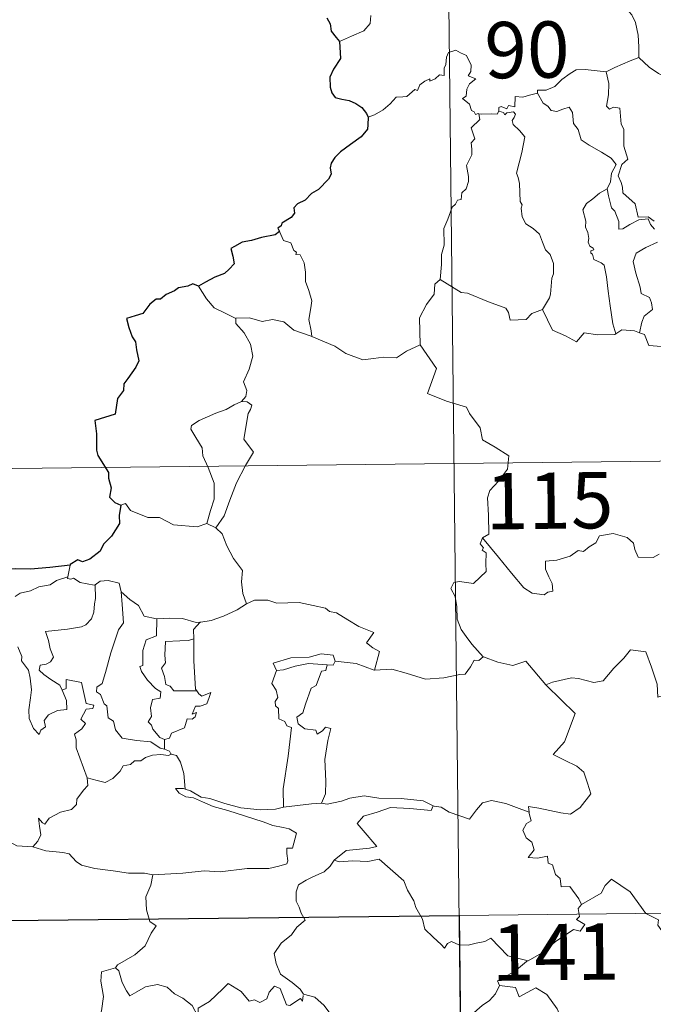
# Model space of a CAD drawing. Units: metres. Extents: x 575866 to 580354, y 4728454 to 4731474.
# Drawn here: x 576258 to 576342, y 4730561 to 4730692 of the extents above; entities that cross this region are included whole.
import ezdxf
from ezdxf.enums import TextEntityAlignment as Align

# ---------------------------------------------------------------- set-up
doc = ezdxf.new("R2010")
doc.units = ezdxf.units.M
doc.header["$MEASUREMENT"] = 0
doc.layers.add('Level 63', color=7, linetype='Continuous', lineweight=0)
doc.styles.add('Arial', font='ARIAL.TTF', dxfattribs={"height": 0.2})

msp = doc.modelspace()

# ---------------------------------------------------------------- linework, layer by layer
at = {"layer": 'Level 63', "linetype": 'Continuous', "lineweight": 0}
for points in [[(576314.29, 4730753.1, -0.74), (576317.02, 4730512.19, -0.74)], [(576340.93, 4730707.52, -0.74), (576340.78, 4730705.97, -0.74), (576340.41, 4730704.78, -0.74), (576340.52, 4730703.13, -0.74), (576339.94, 4730702.27, -0.74), (576339.87, 4730700.42, -0.74), (576339.28, 4730699.05, -0.74), (576338.13, 4730697.79, -0.74), (576337.07, 4730696.85, -0.74), (576336.79, 4730695.56, -0.74), (576336.84, 4730694.62, -0.74), (576337.34, 4730693.91, -0.74), (576338.56, 4730693.32, -0.74), (576339.36, 4730692.45, -0.74), (576339.85, 4730691.4, -0.74), (576340.21, 4730689.71, -0.74), (576340.33, 4730688.18, -0.74), (576340.31, 4730686.77, -0.74)], [(576300.4, 4730688.9, -0.74), (576302, 4730689.6, -0.74), (576303.63, 4730690.32, -0.74), (576304.5, 4730691.3, -0.74), (576304.59, 4730692.33, -0.74)], [(576318.98, 4730679.26, -0.74), (576318.9, 4730679.27, -0.74), (576318.52, 4730679.17, -0.74), (576318.36, 4730679.52, -0.74), (576317.98, 4730679.67, -0.74), (576317.71, 4730680.55, -0.74), (576316.8, 4730681.31, -0.74), (576317.3, 4730681.61, -0.74), (576317.38, 4730682.55, -0.74), (576317.72, 4730683.26, -0.74), (576318.59, 4730683.91, -0.74), (576317.54, 4730684.31, -0.74), (576317.89, 4730684.91, -0.74), (576317.97, 4730685.75, -0.74), (576317.31, 4730687.02, -0.74), (576316.55, 4730687.36, -0.74), (576315.92, 4730687.75, -0.74), (576314.94, 4730687.41, -0.74), (576314.67, 4730686.78, -0.74), (576314.58, 4730685.82, -0.74), (576314.35, 4730685.32, -0.74), (576314.33, 4730684.35, -0.74), (576313.73, 4730684.43, -0.74), (576313.16, 4730683.93, -0.74), (576312.46, 4730683.61, -0.74), (576312.45, 4730683.93, -0.74), (576311.76, 4730683.6, -0.74), (576311.11, 4730683.1, -0.74), (576310.78, 4730682.37, -0.74), (576310.42, 4730682.48, -0.74), (576309.35, 4730681.56, -0.74), (576308.83, 4730681.52, -0.74), (576307.94, 4730681.46, -0.74), (576307.17, 4730680.57, -0.74), (576306.21, 4730679.79, -0.74), (576305.06, 4730679.13, -0.74), (576304.23, 4730678.79, -0.74)], [(576335.97, 4730684.83, -0.74), (576335.96, 4730684.85, -0.74), (576337.09, 4730685.41, -0.74), (576339.15, 4730686.33, -0.74), (576340.31, 4730686.77, -0.74)], [(576340.31, 4730686.77, -0.74), (576341.68, 4730685.47, -0.74), (576342.91, 4730684.61, -0.74), (576344.23, 4730684.02, -0.74)], [(576326.78, 4730681.98, -0.74), (576326.8, 4730682.38, -0.74), (576327.95, 4730682.4, -0.74), (576329.11, 4730682.91, -0.74), (576330.06, 4730683.84, -0.74), (576331.14, 4730684.6, -0.74), (576331.93, 4730685.13, -0.74), (576333.17, 4730685.14, -0.74), (576335.97, 4730684.83, -0.74), (576335.96, 4730684.85, -0.74)], [(576342.37, 4730664.92, -0.74), (576341.56, 4730665.51, -0.74), (576340.22, 4730665.49, -0.74), (576339.83, 4730667.26, -0.74), (576338.16, 4730668.71, -0.74), (576338.13, 4730669.46, -0.74), (576337.97, 4730670.09, -0.74), (576337.57, 4730670.97, -0.74), (576338.05, 4730672.5, -0.74), (576338.84, 4730673.2, -0.74), (576338.3, 4730674.95, -0.74), (576338.32, 4730677.21, -0.74), (576337.95, 4730677.85, -0.74), (576337.76, 4730680.01, -0.74), (576336.93, 4730680.14, -0.74), (576336.41, 4730679.86, -0.74), (576336.01, 4730680.29, -0.74), (576336.28, 4730681.77, -0.74), (576336.31, 4730683.29, -0.74), (576335.96, 4730684.85, -0.74)], [(576326.78, 4730681.98, -0.74), (576325.73, 4730681.74, -0.74), (576324.85, 4730681.47, -0.74), (576323.8, 4730681.57, -0.74), (576323.76, 4730680.18, -0.74), (576322.94, 4730680.36, -0.74), (576322.71, 4730679.92, -0.74), (576321.95, 4730680.23, -0.74), (576321.64, 4730680.1, -0.74), (576321.66, 4730679.62, -0.74), (576321.66, 4730679.61, -0.74)], [(576336.09, 4730669.25, -0.74), (576336.51, 4730670.19, -0.74), (576336.65, 4730671.35, -0.74), (576337.29, 4730672.48, -0.74), (576336.62, 4730673.34, -0.74), (576335.35, 4730674.14, -0.74), (576333.67, 4730675.05, -0.74), (576332.6, 4730675.8, -0.74), (576332.2, 4730677.15, -0.74), (576331.6, 4730677.95, -0.74), (576331.45, 4730679.42, -0.74), (576331.01, 4730680.12, -0.74), (576330.18, 4730679.89, -0.74), (576329.36, 4730679.55, -0.74), (576328.62, 4730679.67, -0.74), (576328.17, 4730680.28, -0.74), (576327.57, 4730680.68, -0.74), (576326.78, 4730681.98, -0.74)], [(576313.83, 4730657.17, -0.74), (576314.01, 4730659.16, -0.74), (576314, 4730660.49, -0.74), (576314.36, 4730661.76, -0.74), (576314.3, 4730663.95, -0.74), (576314.85, 4730665.2, -0.74), (576315.41, 4730666.81, -0.74), (576315.87, 4730667.22, -0.74), (576316.13, 4730667.75, -0.74), (576316.62, 4730667.81, -0.74), (576316.72, 4730668.7, -0.74), (576317.27, 4730669.23, -0.74), (576317.59, 4730670.23, -0.74), (576317.61, 4730670.88, -0.74), (576317.34, 4730672.34, -0.74), (576317.64, 4730673, -0.74), (576318.05, 4730673.8, -0.74), (576318.03, 4730674.54, -0.74), (576317.93, 4730675.4, -0.74), (576318.42, 4730675.91, -0.74), (576317.95, 4730677.36, -0.74), (576319.1, 4730678.47, -0.74), (576318.98, 4730679.26, -0.74)], [(576321.66, 4730679.61, -0.74), (576321.41, 4730679.18, -0.74), (576320.7, 4730679.24, -0.74), (576319.34, 4730679.22, -0.74), (576318.98, 4730679.26, -0.74)], [(576321.66, 4730679.61, -0.74), (576322.25, 4730679.44, -0.74), (576322.46, 4730679.11, -0.74), (576322.71, 4730679.36, -0.74), (576323.61, 4730679.53, -0.74), (576323.87, 4730679.19, -0.74), (576323.7, 4730678.75, -0.74), (576323.43, 4730678.34, -0.74), (576323.57, 4730677.82, -0.74), (576324.41, 4730677.03, -0.74), (576325.09, 4730676.19, -0.74), (576324.71, 4730674.11, -0.74), (576324.01, 4730671.35, -0.74), (576324.23, 4730670.75, -0.74), (576324.4, 4730669.95, -0.74), (576324.5, 4730667.55, -0.74), (576324.77, 4730667.13, -0.74), (576324.63, 4730666.69, -0.74), (576324.77, 4730665.53, -0.74), (576325.25, 4730664.57, -0.74), (576326.2, 4730663.96, -0.74), (576327.06, 4730663.2, -0.74), (576327.48, 4730662.16, -0.74), (576327.88, 4730661.12, -0.74), (576328.47, 4730660.5, -0.74), (576328.94, 4730659.28, -0.74), (576328.93, 4730657.92, -0.74), (576328.7, 4730657.33, -0.74), (576328.51, 4730655.22, -0.74), (576328.4, 4730654.73, -0.74), (576327.47, 4730653.18, -0.74)], [(576336.09, 4730669.25, -0.74), (576335.06, 4730668.66, -0.74), (576334.17, 4730667.9, -0.74), (576333.34, 4730667.3, -0.74), (576332.86, 4730666.45, -0.74), (576333.22, 4730664.95, -0.74), (576333.21, 4730664.13, -0.74), (576333.5, 4730663.45, -0.74), (576333.65, 4730662.65, -0.74), (576333.53, 4730662.15, -0.74), (576333.78, 4730661.61, -0.74), (576334.24, 4730661.35, -0.74), (576334.29, 4730661.12, -0.74), (576333.92, 4730660.97, -0.74), (576333.92, 4730660.67, -0.74), (576334.14, 4730660.53, -0.74), (576334.3, 4730659.85, -0.74), (576335.3, 4730659.38, -0.74), (576335.7, 4730659.06, -0.74), (576336, 4730657.51, -0.74), (576336.2, 4730655.63, -0.74), (576336.47, 4730653.67, -0.74), (576336.86, 4730651.25, -0.74), (576337.22, 4730649.92, -0.74)], [(576342.41, 4730663.86, -0.74), (576341.87, 4730664.49, -0.74), (576341.56, 4730665.27, -0.74), (576340.31, 4730665.11, -0.74), (576339.11, 4730664.49, -0.74), (576338.18, 4730663.94, -0.74), (576337.64, 4730663.89, -0.74), (576337.65, 4730664.88, -0.74), (576337.13, 4730666.29, -0.74), (576336.65, 4730666.7, -0.74), (576336.27, 4730668.32, -0.74), (576336.08, 4730669.25, -0.74), (576336.09, 4730669.25, -0.74)], [(576292.39, 4730663.58, -0.74), (576292.93, 4730662.38, -0.74), (576293.9, 4730662.07, -0.74), (576294.29, 4730661.02, -0.74), (576294.65, 4730660.82, -0.74), (576294.57, 4730660.51, -0.74), (576295.15, 4730660.47, -0.74), (576295.7, 4730659.41, -0.74), (576295.85, 4730658.13, -0.74), (576295.85, 4730656.89, -0.74), (576296.3, 4730655.71, -0.74), (576296.71, 4730654.31, -0.74), (576296.56, 4730653.41, -0.74), (576296.32, 4730651.85, -0.74), (576296.6, 4730650.32, -0.74), (576296.71, 4730649.58, -0.74)], [(576340.4, 4730650.08, -0.74), (576340.69, 4730651.48, -0.74), (576341.03, 4730652.3, -0.74), (576342.12, 4730653.15, -0.74), (576341.98, 4730654.04, -0.74), (576341.71, 4730654.79, -0.74), (576340.63, 4730655.32, -0.74), (576340.47, 4730656.13, -0.74), (576339.91, 4730658, -0.74), (576339.55, 4730659.57, -0.74), (576339.97, 4730660.69, -0.74), (576341.23, 4730661.43, -0.74), (576342.78, 4730662.13, -0.74)], [(576313.83, 4730657.17, -0.74), (576313.12, 4730656.54, -0.74), (576313.03, 4730655.21, -0.74), (576311.98, 4730653.85, -0.74), (576311.07, 4730652.08, -0.74), (576311.15, 4730648.44, -0.74)], [(576327.47, 4730653.18, -0.74), (576326.03, 4730652.65, -0.74), (576325.29, 4730651.85, -0.74), (576323.13, 4730651.75, -0.74), (576322.93, 4730652.79, -0.74), (576322.58, 4730653.34, -0.74), (576320.27, 4730654.21, -0.74), (576317.44, 4730655.33, -0.74), (576316.6, 4730655.44, -0.74), (576313.83, 4730657.17, -0.74)], [(576286.55, 4730651.95, -0.74), (576285.24, 4730652.62, -0.74), (576283.67, 4730653.37, -0.74), (576282.64, 4730654.59, -0.74), (576281.57, 4730656.3, -0.74)], [(576337.22, 4730649.92, -0.74), (576337.13, 4730649.85, -0.74), (576334.84, 4730649.78, -0.74), (576333.04, 4730650.04, -0.74), (576331.98, 4730648.88, -0.74), (576330.51, 4730649.64, -0.74), (576328.8, 4730650.41, -0.74), (576327.47, 4730653.18, -0.74)], [(576296.71, 4730649.58, -0.74), (576296.49, 4730649.68, -0.74), (576294.29, 4730650.43, -0.74), (576292.97, 4730651.51, -0.74), (576291.47, 4730651.82, -0.74), (576290.06, 4730651.58, -0.74), (576288.38, 4730652.08, -0.74), (576286.55, 4730652, -0.74), (576286.55, 4730651.95, -0.74)], [(576286.55, 4730651.95, -0.74), (576286.58, 4730651.32, -0.74), (576287.68, 4730650.06, -0.74), (576288.52, 4730648.53, -0.74), (576288.82, 4730646.96, -0.74), (576288.35, 4730645.2, -0.74), (576287.59, 4730643.51, -0.74), (576288.04, 4730642.39, -0.74), (576287.9, 4730641.59, -0.74), (576287.33, 4730640.91, -0.74)], [(576340.4, 4730650.08, -0.74), (576339.75, 4730650.33, -0.74), (576338.03, 4730650.45, -0.74), (576337.22, 4730649.92, -0.74)], [(576350.19, 4730647.64, -0.74), (576349.33, 4730648.77, -0.74), (576348.35, 4730649.42, -0.74), (576346.29, 4730649.53, -0.74), (576344.64, 4730648.99, -0.74), (576343.31, 4730648.22, -0.74), (576341.65, 4730648.37, -0.74), (576341.05, 4730649.83, -0.74), (576340.4, 4730650.08, -0.74)], [(576311.15, 4730648.44, -0.74), (576309.31, 4730647.6, -0.74), (576308, 4730646.71, -0.74), (576306.28, 4730646.81, -0.74), (576304.91, 4730646.62, -0.74), (576303.5, 4730646.44, -0.74), (576301.24, 4730647.3, -0.74), (576299.76, 4730648.29, -0.74), (576296.71, 4730649.58, -0.74)], [(576311.15, 4730648.44, -0.74), (576313.32, 4730645.32, -0.74), (576312.13, 4730641.97, -0.74), (576314.65, 4730640.97, -0.74), (576317.35, 4730640.14, -0.74), (576317.75, 4730639.33, -0.74), (576319.14, 4730637.38, -0.74), (576319.45, 4730635.8, -0.74), (576321.17, 4730634.81, -0.74), (576322.98, 4730633.66, -0.74), (576322.78, 4730631.91, -0.74), (576321.6, 4730630.28, -0.74), (576320.45, 4730629.06, -0.74), (576320.11, 4730628.07, -0.74), (576320.25, 4730625.74, -0.74), (576320.32, 4730623.24, -0.74), (576319.47, 4730622.75, -0.74)], [(576287.33, 4730640.91, -0.74), (576286.36, 4730640.48, -0.74), (576285.28, 4730639.84, -0.74), (576283.9, 4730639.35, -0.74), (576281.66, 4730638.39, -0.74), (576280.66, 4730637.71, -0.74), (576280.58, 4730637.21, -0.74), (576281.23, 4730636.09, -0.74), (576282.06, 4730634.75, -0.74), (576282.18, 4730633.66, -0.74), (576282.87, 4730632.12, -0.74), (576283.69, 4730630.01, -0.74), (576283.66, 4730627.89, -0.74), (576283.18, 4730626.4, -0.74), (576282.7, 4730624.63, -0.74)], [(576287.33, 4730640.91, -0.74), (576288.1, 4730640.88, -0.74), (576288.71, 4730640.42, -0.74), (576288.53, 4730639.85, -0.74), (576288.2, 4730639.33, -0.74), (576287.64, 4730635.87, -0.74), (576288.93, 4730634.17, -0.74), (576287.85, 4730632.38, -0.74), (576286.64, 4730630.08, -0.74), (576285.77, 4730627.76, -0.74), (576285.03, 4730625.68, -0.74), (576283.9, 4730624.07, -0.74)], [(576139.1, 4730630.65, -0.74), (576668.75, 4730636.65, -0.74)], [(576271.25, 4730627.08, -0.74), (576271.84, 4730627.31, -0.74), (576272.54, 4730626.4, -0.74), (576274.82, 4730625.46, -0.74), (576276.39, 4730625.45, -0.74), (576278.25, 4730624.49, -0.74), (576281.42, 4730624.21, -0.74), (576282.7, 4730624.63, -0.74)], [(576282.7, 4730624.63, -0.74), (576283.9, 4730624.07, -0.74)], [(576283.9, 4730624.07, -0.74), (576284.74, 4730623.28, -0.74), (576285.36, 4730621.67, -0.74), (576286.25, 4730619.97, -0.74), (576287.45, 4730618.37, -0.74), (576287.33, 4730616.89, -0.74), (576287.48, 4730615.32, -0.74), (576287.97, 4730613.93, -0.74)], [(576319.47, 4730622.75, -0.74), (576319.14, 4730621.93, -0.74), (576319.58, 4730621.42, -0.74), (576319.4, 4730621.1, -0.74), (576319.95, 4730620.72, -0.74), (576319.91, 4730619.31, -0.74), (576319.94, 4730618.24, -0.74), (576319.17, 4730617.51, -0.74), (576318.25, 4730616.64, -0.74), (576316.39, 4730616.9, -0.74), (576315.65, 4730616.79, -0.74), (576315.22, 4730615.97, -0.74), (576315.83, 4730614.92, -0.74), (576316.06, 4730613.55, -0.74), (576316.09, 4730611.9, -0.74), (576316.6, 4730610.5, -0.74), (576317.27, 4730609.57, -0.74), (576318.03, 4730608.58, -0.74), (576319.56, 4730606.87, -0.74)], [(576343.02, 4730620.55, -0.74), (576342.23, 4730620.12, -0.74), (576340.24, 4730620.16, -0.74), (576339.78, 4730621.19, -0.74), (576339.6, 4730622.01, -0.74), (576338.75, 4730622.77, -0.74), (576336.9, 4730623.31, -0.74), (576335.05, 4730622.99, -0.74), (576334.59, 4730622.07, -0.74), (576333.69, 4730621.53, -0.74), (576332.94, 4730620.91, -0.74), (576332.2, 4730621.07, -0.74), (576331.14, 4730620.3, -0.74), (576329.36, 4730619.75, -0.74), (576327.86, 4730619.62, -0.74), (576327.85, 4730618.57, -0.74), (576328.3, 4730617.54, -0.74), (576328.76, 4730616.63, -0.74), (576328.82, 4730615.62, -0.74), (576328.19, 4730615.51, -0.74), (576327.68, 4730615.16, -0.74), (576326.1, 4730615.36, -0.74), (576324.99, 4730616.06, -0.74), (576323.35, 4730618.02, -0.74), (576321.59, 4730620.17, -0.74), (576319.47, 4730622.75, -0.74)], [(576264.46, 4730619.09, -0.74), (576264.17, 4730617.55, -0.74)], [(576257.15, 4730614.92, -0.74), (576257.8, 4730615.37, -0.74), (576259.18, 4730615.69, -0.74), (576260.3, 4730616.2, -0.74), (576261.83, 4730616.47, -0.74), (576262.65, 4730617.04, -0.74), (576264.17, 4730617.55, -0.74)], [(576264.17, 4730617.55, -0.74), (576264.13, 4730617.31, -0.74), (576264.56, 4730617.21, -0.74), (576264.91, 4730617.36, -0.74), (576265.79, 4730616.79, -0.74), (576267.68, 4730616.41, -0.74), (576267.8, 4730616.49, -0.74)], [(576267.8, 4730616.49, -0.74), (576267.85, 4730614.66, -0.74), (576267.7, 4730613.92, -0.74), (576267.63, 4730612.82, -0.74), (576267.33, 4730611.95, -0.74), (576266.56, 4730611.14, -0.74), (576266, 4730610.86, -0.74), (576264.14, 4730610.55, -0.74), (576261.17, 4730610.27, -0.74), (576261.6, 4730609.05, -0.74), (576261.79, 4730607.95, -0.74), (576262.27, 4730606.82, -0.74), (576261.85, 4730606.19, -0.74), (576261.28, 4730605.88, -0.74), (576260.49, 4730605.79, -0.74), (576260.33, 4730605.11, -0.74), (576260.98, 4730604.51, -0.74), (576261.89, 4730603.86, -0.74), (576263.12, 4730603.11, -0.74), (576263.43, 4730602.43, -0.74)], [(576267.8, 4730616.49, -0.74), (576268.47, 4730616.98, -0.74), (576269.54, 4730617.07, -0.74), (576271.02, 4730616.71, -0.74), (576271.27, 4730615.56, -0.74)], [(576271.27, 4730615.56, -0.74), (576271.41, 4730613.84, -0.74), (576271.57, 4730611.43, -0.74), (576270.91, 4730610.46, -0.74), (576269.88, 4730607.43, -0.74), (576269.19, 4730604.8, -0.74), (576268.75, 4730603.34, -0.74), (576268.03, 4730602.82, -0.74), (576267.98, 4730602.22, -0.74), (576268.52, 4730601.87, -0.74), (576268.99, 4730600.62, -0.74), (576269.36, 4730600.35, -0.74), (576269.54, 4730598.77, -0.74), (576270.25, 4730598.29, -0.74), (576270.51, 4730597.14, -0.74), (576271.42, 4730596.05, -0.74), (576273.33, 4730595.74, -0.74), (576275.23, 4730595.53, -0.74), (576276.47, 4730594.71, -0.74), (576277.05, 4730594.58, -0.74)], [(576271.27, 4730615.56, -0.74), (576272.45, 4730614.51, -0.74), (576273.6, 4730613.7, -0.74), (576274.33, 4730612.31, -0.74), (576275.97, 4730611.93, -0.74), (576276.02, 4730611.93, -0.74)], [(576281.81, 4730611.48, -0.74), (576281.9, 4730611.48, -0.74), (576283.26, 4730611.73, -0.74), (576284.94, 4730612.3, -0.74), (576286.75, 4730613.15, -0.74), (576287.97, 4730613.93, -0.74)], [(576287.97, 4730613.93, -0.74), (576289.07, 4730614.43, -0.74), (576290.82, 4730614.44, -0.74), (576292.03, 4730614.05, -0.74), (576293.5, 4730614.06, -0.74), (576295.02, 4730614.11, -0.74), (576296.89, 4730613.72, -0.74), (576298.51, 4730613.35, -0.74), (576299.04, 4730612.92, -0.74), (576299.98, 4730612.75, -0.74), (576301.52, 4730611.82, -0.74), (576302.99, 4730610.91, -0.74), (576304.95, 4730610.11, -0.74), (576303.99, 4730608.75, -0.74), (576304.84, 4730608.09, -0.74), (576305.74, 4730607.57, -0.74), (576305.08, 4730605.12, -0.74)], [(576276.02, 4730611.93, -0.74), (576275.99, 4730609.67, -0.74), (576274.63, 4730609.13, -0.74), (576274.18, 4730607.71, -0.74), (576274.18, 4730605.72, -0.74), (576273.75, 4730605.61, -0.74), (576274, 4730604.92, -0.74), (576274.81, 4730603.79, -0.74), (576275.84, 4730602.67, -0.74), (576276.55, 4730602.21, -0.74), (576276.46, 4730601.39, -0.74), (576275.46, 4730601.18, -0.74), (576275.2, 4730600.08, -0.74), (576275.31, 4730598.94, -0.74), (576274.89, 4730598.2, -0.74), (576275.32, 4730597.77, -0.74), (576275.49, 4730597.22, -0.74), (576276.44, 4730596.13, -0.74), (576277.05, 4730595.84, -0.74)], [(576276.02, 4730611.93, -0.74), (576277.71, 4730612.03, -0.74), (576279.44, 4730612, -0.74), (576281.26, 4730611.47, -0.74), (576281.81, 4730611.48, -0.74)], [(576281.81, 4730611.48, -0.74), (576280.92, 4730610.52, -0.74), (576280.96, 4730609.28, -0.74)], [(576280.96, 4730609.28, -0.74), (576280.25, 4730609.04, -0.74), (576279.11, 4730608.99, -0.74), (576277.19, 4730608.92, -0.74), (576277.12, 4730607.12, -0.74), (576277.19, 4730606.08, -0.74), (576276.67, 4730605.37, -0.74), (576277.05, 4730604.25, -0.74), (576277.22, 4730603.17, -0.74), (576277.81, 4730602.95, -0.74), (576278.31, 4730602.33, -0.74), (576279.17, 4730602.33, -0.74), (576281.37, 4730602.33, -0.74)], [(576280.96, 4730609.28, -0.74), (576280.96, 4730609.17, -0.74), (576280.96, 4730606.34, -0.74), (576281.19, 4730602.59, -0.74), (576281.37, 4730602.33, -0.74)], [(576263.43, 4730602.43, -0.74), (576264, 4730601.06, -0.74), (576264.05, 4730599.85, -0.74), (576262.8, 4730599.71, -0.74), (576261.59, 4730599.17, -0.74), (576261.03, 4730598.41, -0.74), (576261.19, 4730597.57, -0.74), (576260.55, 4730597.11, -0.74), (576260.36, 4730596.54, -0.74), (576259.58, 4730597.32, -0.74), (576259, 4730598.67, -0.74), (576258.98, 4730599.83, -0.74), (576259.19, 4730601.43, -0.74), (576259.31, 4730602.5, -0.74), (576259.14, 4730604.04, -0.74), (576258.9, 4730605.11, -0.74), (576257.99, 4730606.35, -0.74), (576258.01, 4730606.93, -0.74), (576257.52, 4730608.22, -0.74)], [(576299.8, 4730606.31, -0.74), (576299.56, 4730607.1, -0.74), (576297.96, 4730607.28, -0.74), (576296.33, 4730606.85, -0.74), (576293.91, 4730606.73, -0.74), (576291.53, 4730606.04, -0.74), (576292.01, 4730605.07, -0.74)], [(576319.56, 4730606.87, -0.74), (576318.99, 4730606.39, -0.74), (576318.35, 4730606.45, -0.74), (576317.85, 4730605.56, -0.74), (576317.13, 4730604.57, -0.74), (576316.42, 4730604.51, -0.74), (576314.31, 4730604.1, -0.74), (576311.84, 4730603.91, -0.74), (576309.27, 4730604.72, -0.74), (576307.36, 4730605.24, -0.74), (576305.08, 4730605.12, -0.74)], [(576319.56, 4730606.87, -0.74), (576319.58, 4730606.86, -0.74), (576321.49, 4730606.15, -0.74), (576323.51, 4730605.74, -0.74), (576325.24, 4730606.31, -0.74), (576327.89, 4730603.14, -0.74)], [(576327.98, 4730603.05, -0.74), (576327.89, 4730603.14, -0.74), (576328.8, 4730603.49, -0.74), (576331.34, 4730604.09, -0.74), (576332.28, 4730603.98, -0.74), (576334.3, 4730603.48, -0.74), (576335.57, 4730603.66, -0.74), (576336.99, 4730605.39, -0.74), (576338.31, 4730606.7, -0.74), (576339.21, 4730607.79, -0.74), (576341.23, 4730607.53, -0.74), (576342, 4730605.51, -0.74), (576342.76, 4730603.25, -0.74), (576342.85, 4730601.5, -0.74), (576344.12, 4730601.92, -0.74), (576344.73, 4730601.41, -0.74)], [(576292.01, 4730605.07, -0.74), (576292.93, 4730605.13, -0.74), (576294.46, 4730605.64, -0.74), (576296.27, 4730605.99, -0.74), (576298.75, 4730605.81, -0.74)], [(576298.75, 4730605.81, -0.74), (576298.57, 4730605.04, -0.74), (576298.01, 4730604.98, -0.74), (576297.29, 4730603.08, -0.74), (576296.6, 4730602.71, -0.74), (576295.87, 4730600.56, -0.74), (576295.49, 4730599.41, -0.74), (576294.7, 4730598.83, -0.74), (576294.89, 4730597.94, -0.74), (576295.79, 4730597.29, -0.74), (576297.25, 4730597.1, -0.74), (576297.41, 4730596.57, -0.74), (576298.12, 4730597.03, -0.74), (576298.52, 4730597.51, -0.74), (576299.22, 4730597.32, -0.74), (576298.85, 4730595.73, -0.74), (576298.44, 4730593.19, -0.74), (576298.59, 4730590.31, -0.74), (576298.52, 4730588.61, -0.74), (576298.01, 4730587.37, -0.74)], [(576299.8, 4730606.31, -0.74), (576299.57, 4730605.77, -0.74), (576298.75, 4730605.81, -0.74)], [(576305.08, 4730605.12, -0.74), (576305.03, 4730605.11, -0.74), (576302.62, 4730606.01, -0.74), (576299.8, 4730606.31, -0.74)], [(576292.01, 4730605.07, -0.74), (576291.37, 4730603.32, -0.74), (576291.95, 4730602.45, -0.74), (576292.15, 4730601.48, -0.74), (576291.8, 4730600.93, -0.74), (576291.86, 4730600.33, -0.74), (576292.27, 4730600.01, -0.74), (576292.3, 4730598.61, -0.74), (576293.11, 4730598.24, -0.74), (576293.37, 4730597.69, -0.74), (576293.97, 4730597.45, -0.74), (576293.56, 4730593.63, -0.74), (576292.89, 4730589.28, -0.74), (576292.92, 4730586.84, -0.74)], [(576266.73, 4730590.76, -0.74), (576265.26, 4730594.74, -0.74), (576265.28, 4730595.8, -0.74), (576265.07, 4730596.55, -0.74), (576266.03, 4730597.27, -0.74), (576266.53, 4730598, -0.74), (576265.9, 4730598.58, -0.74), (576266.61, 4730599.91, -0.74), (576267.52, 4730600, -0.74), (576267.64, 4730600.45, -0.74), (576266.59, 4730600.68, -0.74), (576265.97, 4730603.47, -0.74), (576263.96, 4730603.87, -0.74), (576263.95, 4730602.66, -0.74), (576263.43, 4730602.43, -0.74)], [(576325.67, 4730586.17, -0.74), (576325.6, 4730586.95, -0.74), (576326.99, 4730586.69, -0.74), (576329.92, 4730586.1, -0.74), (576331.18, 4730585.92, -0.74), (576332.48, 4730586.79, -0.74), (576333.92, 4730588.6, -0.74), (576333.47, 4730590.04, -0.74), (576332.96, 4730591.51, -0.74), (576332.04, 4730592.29, -0.74), (576330.38, 4730593.09, -0.74), (576328.89, 4730593.88, -0.74), (576330.39, 4730595.54, -0.74), (576331.82, 4730599.33, -0.74), (576327.98, 4730603.05, -0.74)], [(576281.37, 4730602.33, -0.74), (576281.65, 4730601.94, -0.74), (576282.04, 4730601.65, -0.74), (576283.23, 4730602.12, -0.74), (576283, 4730601.48, -0.74), (576282.71, 4730600.63, -0.74), (576281.8, 4730600.31, -0.74), (576281.19, 4730600.31, -0.74), (576280.76, 4730599.23, -0.74), (576281.32, 4730599.46, -0.74), (576281.14, 4730598.87, -0.74), (576280.73, 4730598.59, -0.74), (576280.08, 4730598.63, -0.74), (576279.74, 4730597.4, -0.74), (576277.98, 4730596.71, -0.74), (576277.73, 4730596.02, -0.74), (576277.05, 4730595.84, -0.74)], [(576277.05, 4730595.84, -0.74), (576277.05, 4730594.58, -0.74)], [(576277.96, 4730593.92, -0.74), (576277.58, 4730593.71, -0.74), (576276.55, 4730593.85, -0.74), (576275.47, 4730593.77, -0.74), (576274.53, 4730593.45, -0.74), (576273.91, 4730593.04, -0.74), (576273.07, 4730593.04, -0.74), (576272.53, 4730592.53, -0.74), (576271.56, 4730592.33, -0.74), (576271.13, 4730591.65, -0.74), (576270.16, 4730590.65, -0.74), (576269.15, 4730590.11, -0.74), (576268.08, 4730590.39, -0.74), (576266.73, 4730590.76, -0.74)], [(576277.05, 4730594.58, -0.74), (576277.73, 4730594.3, -0.74), (576277.91, 4730593.95, -0.74), (576277.96, 4730593.92, -0.74)], [(576277.96, 4730593.92, -0.74), (576278.67, 4730593.72, -0.74), (576279.18, 4730592.83, -0.74), (576279.63, 4730591.32, -0.74), (576279.82, 4730589.25, -0.74)], [(576259.52, 4730581.54, -0.74), (576260.16, 4730582.29, -0.74), (576260.57, 4730583.17, -0.74), (576260.39, 4730584.29, -0.74), (576260.25, 4730585.38, -0.74), (576260.79, 4730584.77, -0.74), (576261.08, 4730584.59, -0.74), (576261.69, 4730585.37, -0.74), (576263.17, 4730586.16, -0.74), (576264.65, 4730586.54, -0.74), (576265.3, 4730587.21, -0.74), (576265.36, 4730587.9, -0.74), (576266.24, 4730589.09, -0.74), (576266.85, 4730589.72, -0.74), (576266.73, 4730590.76, -0.74)], [(576279.82, 4730589.25, -0.74), (576279.61, 4730589.31, -0.74), (576278.52, 4730589.35, -0.74), (576279, 4730588.72, -0.74), (576279.89, 4730588.22, -0.74), (576280.94, 4730588.08, -0.74), (576282.12, 4730587.55, -0.74), (576283.53, 4730586.95, -0.74), (576285.5, 4730586.39, -0.74), (576287.86, 4730585.66, -0.74), (576290.23, 4730584.89, -0.74), (576291.5, 4730584.39, -0.74), (576292.86, 4730584.12, -0.74), (576293.7, 4730583.94, -0.74), (576294.64, 4730583.38, -0.74), (576294.14, 4730581.37, -0.74), (576293.39, 4730581.37, -0.74), (576293.35, 4730580.65, -0.74), (576293.49, 4730579.67, -0.74), (576293.36, 4730579.29, -0.74), (576292.32, 4730579, -0.74), (576290.98, 4730578.66, -0.74), (576288.06, 4730578.69, -0.74), (576284.49, 4730578.22, -0.74), (576282.34, 4730578.36, -0.74), (576279.52, 4730578.06, -0.74), (576275.48, 4730577.81, -0.74)], [(576292.92, 4730586.84, -0.74), (576291.86, 4730586.59, -0.74), (576289.8, 4730586.48, -0.74), (576287.25, 4730586.75, -0.74), (576285.09, 4730587.33, -0.74), (576283.08, 4730587.99, -0.74), (576281.93, 4730588.16, -0.74), (576280.51, 4730589.02, -0.74), (576279.82, 4730589.25, -0.74)], [(576298.01, 4730587.37, -0.74), (576298.73, 4730587.26, -0.74), (576300.64, 4730587.66, -0.74), (576301.75, 4730588.03, -0.74), (576303.69, 4730588.36, -0.74), (576305.63, 4730588.04, -0.74), (576308.62, 4730588.02, -0.74), (576311.54, 4730587.67, -0.74), (576312.89, 4730587.03, -0.74)], [(576292.92, 4730586.84, -0.74), (576296.64, 4730587.3, -0.74), (576298.01, 4730587.37, -0.74)], [(576312.89, 4730587.03, -0.74), (576312.62, 4730586.39, -0.74), (576309.76, 4730586.65, -0.74), (576307.19, 4730586.8, -0.74), (576305.4, 4730586.19, -0.74), (576303.58, 4730585.64, -0.74), (576302.75, 4730584.67, -0.74), (576303.55, 4730583.74, -0.74), (576305.38, 4730581.59, -0.74), (576304.39, 4730581.38, -0.74), (576301.29, 4730581.07, -0.74), (576299.69, 4730579.8, -0.74)], [(576312.89, 4730587.03, -0.74), (576313.01, 4730586.98, -0.74), (576313.94, 4730586.84, -0.74), (576315.01, 4730586.17, -0.74), (576317.73, 4730585.24, -0.74), (576318.66, 4730586.49, -0.74), (576319.48, 4730587.44, -0.74), (576320.68, 4730587.72, -0.74), (576322.56, 4730587.31, -0.74), (576324.37, 4730586.67, -0.74), (576325.67, 4730586.17, -0.74)], [(576332.67, 4730573.89, -0.74), (576332.31, 4730574.63, -0.74), (576331.09, 4730576.28, -0.74), (576329.97, 4730576.21, -0.74), (576329.81, 4730577.33, -0.74), (576329.19, 4730577.85, -0.74), (576328.8, 4730579.15, -0.74), (576328.2, 4730579.37, -0.74), (576328.13, 4730580.33, -0.74), (576326.78, 4730580.06, -0.74), (576325.53, 4730580.14, -0.74), (576326.36, 4730581.15, -0.74), (576326.05, 4730582.18, -0.74), (576325.3, 4730582.77, -0.74), (576324.84, 4730583.76, -0.74), (576325.33, 4730584.65, -0.74), (576325.96, 4730585.03, -0.74), (576325.69, 4730586, -0.74), (576325.67, 4730586.17, -0.74)], [(576255.97, 4730582.45, -0.74), (576257.38, 4730581.68, -0.74), (576259.52, 4730581.54, -0.74)], [(576259.52, 4730581.54, -0.74), (576261.24, 4730581.01, -0.74), (576263.49, 4730580.8, -0.74), (576264.35, 4730580.63, -0.74), (576265.28, 4730579.59, -0.74), (576266, 4730579.11, -0.74), (576267.78, 4730578.68, -0.74), (576270.21, 4730578.35, -0.74), (576272.27, 4730578.03, -0.74), (576274.4, 4730578.03, -0.74), (576275.48, 4730577.81, -0.74)], [(576299.69, 4730579.8, -0.74), (576299.17, 4730578.96, -0.74), (576298.35, 4730578.23, -0.74), (576296.84, 4730577.56, -0.74), (576295.94, 4730577.1, -0.74), (576294.94, 4730576.49, -0.74), (576294.6, 4730575.56, -0.74), (576294.63, 4730574.32, -0.74), (576295.01, 4730573.5, -0.74), (576295.3, 4730572.73, -0.74), (576295.82, 4730571.77, -0.74), (576294.7, 4730570.87, -0.74), (576294, 4730569.83, -0.74), (576292.61, 4730568.74, -0.74), (576291.7, 4730567.32, -0.74), (576291.95, 4730566.03, -0.74), (576292.54, 4730564.58, -0.74), (576293.14, 4730564.12, -0.74), (576294.1, 4730563.46, -0.74), (576295.16, 4730562.57, -0.74), (576295.59, 4730561.94, -0.74)], [(576299.69, 4730579.8, -0.74), (576300.34, 4730579.54, -0.74), (576302.13, 4730579.69, -0.74), (576304.15, 4730579.59, -0.74), (576305.66, 4730579.91, -0.74), (576308.97, 4730577.01, -0.74), (576309.44, 4730575.76, -0.74), (576310.3, 4730574.38, -0.74), (576310.57, 4730573.46, -0.74), (576311.47, 4730571.92, -0.74), (576311.78, 4730570.6, -0.74), (576312.88, 4730569.53, -0.74), (576313.97, 4730568.54, -0.74), (576314.4, 4730568.07, -0.74), (576314.81, 4730568.67, -0.74), (576315.34, 4730568.92, -0.74), (576316.29, 4730568.48, -0.74), (576317.55, 4730568.46, -0.74), (576318.63, 4730568.7, -0.74), (576319.76, 4730568.96, -0.74), (576320.57, 4730569.39, -0.74), (576322.83, 4730567.04, -0.74), (576325.53, 4730566.38, -0.74)], [(576275.48, 4730577.81, -0.74), (576275.22, 4730576.43, -0.74), (576274.57, 4730574.9, -0.74), (576274.65, 4730573.17, -0.74), (576275.1, 4730571.61, -0.74), (576275.93, 4730571.05, -0.74), (576275.29, 4730570.07, -0.74), (576274.47, 4730568.38, -0.74), (576273.12, 4730567.16, -0.74), (576270.77, 4730565.85, -0.74), (576270.52, 4730565.44, -0.74)], [(576352.76, 4730568.23, -0.74), (576351.75, 4730566.53, -0.74), (576351.15, 4730566.94, -0.74), (576350.99, 4730566.24, -0.74), (576348.58, 4730566.51, -0.74), (576347.61, 4730566.84, -0.74), (576346.93, 4730568.66, -0.74), (576346.32, 4730569.15, -0.74), (576345.55, 4730568.62, -0.74), (576344.6, 4730569.35, -0.74), (576344.13, 4730569.3, -0.74), (576342.82, 4730571.1, -0.74), (576342.92, 4730571.84, -0.74), (576341.22, 4730572.69, -0.74), (576339.17, 4730575.57, -0.74), (576336.65, 4730577.25, -0.74), (576335.8, 4730576.39, -0.74), (576335.28, 4730575.38, -0.74), (576332.67, 4730573.89, -0.74)], [(576139.79, 4730570.42, -0.74), (576669.43, 4730576.42, -0.74)], [(576332.67, 4730573.89, -0.74), (576332.66, 4730573.88, -0.74), (576332.2, 4730573.33, -0.74), (576332.39, 4730572.29, -0.74), (576331.99, 4730571.87, -0.74), (576333.09, 4730571.21, -0.74), (576332.48, 4730570.3, -0.74), (576331.58, 4730570.53, -0.74), (576329.16, 4730568.91, -0.74), (576327.64, 4730567.58, -0.74), (576325.53, 4730566.38, -0.74)], [(576325.53, 4730566.38, -0.74), (576325.33, 4730566.26, -0.74), (576323.75, 4730564.92, -0.74), (576321.48, 4730563.69, -0.74), (576321.74, 4730563.07, -0.74)], [(576270.52, 4730565.44, -0.74), (576268.65, 4730564.89, -0.74), (576268.56, 4730563.64, -0.74), (576268.92, 4730561.62, -0.74), (576268.66, 4730559.69, -0.74), (576268.07, 4730558.35, -0.74)], [(576270.52, 4730565.44, -0.74), (576270.97, 4730565.01, -0.74), (576271.39, 4730563.46, -0.74), (576271.99, 4730562.35, -0.74), (576272.43, 4730561.69, -0.74), (576273.35, 4730562.24, -0.74), (576274.51, 4730562.89, -0.74), (576276.14, 4730563.22, -0.74), (576277.39, 4730562.85, -0.74), (576278.37, 4730561.95, -0.74), (576279.51, 4730561.39, -0.74), (576280.75, 4730560.39, -0.74), (576281.5, 4730559, -0.74)], [(576295.54, 4730561.76, -0.74), (576295.46, 4730561, -0.74), (576295.19, 4730561.35, -0.74), (576293.75, 4730560.41, -0.74), (576293.32, 4730560.52, -0.74), (576292.48, 4730562.69, -0.74), (576291.71, 4730562.99, -0.74), (576291, 4730562.19, -0.74), (576290.72, 4730561.29, -0.74), (576289.79, 4730560.79, -0.74), (576289.08, 4730561.17, -0.74), (576288.36, 4730561.01, -0.74), (576287.27, 4730562.29, -0.74), (576285.56, 4730563.35, -0.74), (576284.82, 4730562.61, -0.74), (576283.07, 4730560.95, -0.74), (576281.55, 4730560.05, -0.74), (576281.5, 4730559, -0.74)], [(576321.74, 4730563.07, -0.74), (576321.19, 4730561.95, -0.74), (576320.4, 4730561.06, -0.74), (576319.42, 4730560.39, -0.74), (576317.97, 4730559.11, -0.74), (576318.18, 4730558.19, -0.74)], [(576321.74, 4730563.07, -0.74), (576323.85, 4730562.83, -0.74), (576324.36, 4730561.56, -0.74), (576326.59, 4730562.77, -0.74), (576328.05, 4730561.89, -0.74), (576329.41, 4730559.95, -0.74), (576329.91, 4730558.8, -0.74), (576331.21, 4730558.39, -0.74), (576333.95, 4730558.18, -0.74), (576337.66, 4730558.39, -0.74), (576337.19, 4730557.7, -0.74), (576337.2, 4730555.41, -0.74), (576337.91, 4730554.63, -0.74), (576339.98, 4730554.31, -0.74), (576341.83, 4730553.36, -0.74)], [(576295.59, 4730561.94, -0.74), (576295.61, 4730561.9, -0.74), (576297.11, 4730561.5, -0.74), (576298.34, 4730560.42, -0.74), (576299.51, 4730558.87, -0.74), (576300.13, 4730557.21, -0.74), (576300.73, 4730555.46, -0.74), (576302.38, 4730555.68, -0.74), (576303.7, 4730556.15, -0.74), (576304.73, 4730556.21, -0.74), (576305.15, 4730555.86, -0.74)]]:
    msp.add_polyline3d(points, dxfattribs=at)
at = {"layer": 'Level 63', "linetype": 'Continuous', "lineweight": 30}
for points in [[(576298.7, 4730692.05, -0.74), (576299.14, 4730691.25, -0.74), (576299.27, 4730690.27, -0.74), (576299.94, 4730689.42, -0.74), (576300.4, 4730688.9, -0.74)], [(576300.4, 4730688.9, -0.74), (576300.54, 4730686.61, -0.74), (576299.59, 4730685.18, -0.74), (576299.11, 4730684.15, -0.74), (576299.17, 4730682.78, -0.74), (576299.37, 4730682.04, -0.74), (576299.83, 4730681.42, -0.74), (576300.7, 4730681.18, -0.74), (576301.7, 4730681.03, -0.74), (576302.55, 4730680.62, -0.74), (576303.35, 4730680.07, -0.74), (576303.99, 4730679.31, -0.74), (576304.23, 4730678.79, -0.74)], [(576304.23, 4730678.79, -0.74), (576304.17, 4730677.8, -0.74), (576304.12, 4730677.2, -0.74), (576303.27, 4730676.16, -0.74), (576301.84, 4730675.16, -0.74), (576300.52, 4730674.19, -0.74), (576299.75, 4730673.43, -0.74), (576299.27, 4730672.66, -0.74), (576299.15, 4730672.07, -0.74), (576299.27, 4730671.19, -0.74), (576298.94, 4730670.54, -0.74), (576297.58, 4730669.18, -0.74), (576296.67, 4730668.64, -0.74), (576295.83, 4730667.73, -0.74), (576294.77, 4730667.25, -0.74), (576294.32, 4730666.73, -0.74), (576294.38, 4730666.01, -0.74), (576293.95, 4730665.44, -0.74), (576292.69, 4730664.67, -0.74), (576292.63, 4730664.31, -0.74), (576292.18, 4730664, -0.74), (576292.39, 4730663.58, -0.74)], [(576292.39, 4730663.58, -0.74), (576291.83, 4730663.11, -0.74), (576290.01, 4730662.75, -0.74), (576288.67, 4730662.37, -0.74), (576287.42, 4730662.13, -0.74), (576286.39, 4730661.57, -0.74), (576285.89, 4730661.28, -0.74), (576286.19, 4730660.29, -0.74), (576286.36, 4730659.26, -0.74), (576285.69, 4730658.55, -0.74), (576285.07, 4730657.97, -0.74), (576283.78, 4730657.46, -0.74), (576282.54, 4730656.79, -0.74), (576281.57, 4730656.3, -0.74)], [(576281.57, 4730656.3, -0.74), (576280.84, 4730656.6, -0.74), (576280.19, 4730656.27, -0.74), (576278.92, 4730656.05, -0.74), (576278.41, 4730655.64, -0.74), (576277.28, 4730655.17, -0.74), (576276.54, 4730654.56, -0.74), (576275.94, 4730654.53, -0.74), (576275.08, 4730653.89, -0.74), (576274.16, 4730652.63, -0.74), (576273.15, 4730652.34, -0.74), (576272.01, 4730651.99, -0.74), (576272.32, 4730650.78, -0.74), (576272.74, 4730649.51, -0.74), (576273.17, 4730648.86, -0.74), (576273.33, 4730647.79, -0.74), (576273.62, 4730646.32, -0.74), (576273.24, 4730645.49, -0.74), (576272.15, 4730643.96, -0.74), (576271.64, 4730643.25, -0.74), (576271.6, 4730642.36, -0.74), (576270.77, 4730641.31, -0.74), (576270.48, 4730639.22, -0.74), (576267.78, 4730638.38, -0.74), (576268, 4730636.59, -0.74), (576268.01, 4730634.41, -0.74), (576268.15, 4730633.73, -0.74), (576269.57, 4730631.44, -0.74), (576269.6, 4730630.7, -0.74), (576269.93, 4730629.39, -0.74), (576269.72, 4730628.14, -0.74), (576270.42, 4730627.46, -0.74), (576271.25, 4730627.08, -0.74)], [(576271.25, 4730627.08, -0.74), (576271.01, 4730625.7, -0.74), (576271.07, 4730624.64, -0.74), (576270.01, 4730622.97, -0.74), (576268.91, 4730621.9, -0.74), (576268.47, 4730620.96, -0.74), (576267.11, 4730619.89, -0.74), (576266.12, 4730619.56, -0.74), (576265.51, 4730619.79, -0.74), (576264.47, 4730619.19, -0.74), (576264.46, 4730619.09, -0.74)], [(576264.46, 4730619.09, -0.74), (576261.75, 4730618.8, -0.74), (576259.17, 4730618.58, -0.74), (576257.2, 4730618.62, -0.74), (576255.31, 4730618.43, -0.74), (576254.36, 4730617.71, -0.74), (576253.15, 4730617.24, -0.74), (576253.01, 4730614.99, -0.74), (576252.77, 4730613.04, -0.74), (576251.81, 4730611.75, -0.74), (576250.99, 4730610.97, -0.74), (576251.23, 4730610.23, -0.74), (576251.17, 4730609.19, -0.74), (576249.91, 4730608.57, -0.74), (576248.29, 4730607.95, -0.74), (576247.62, 4730606.93, -0.74)]]:
    msp.add_polyline3d(points, dxfattribs=at)
msp.add_polyline3d([(576316.34, 4730572.42, -0.74), (576317.02, 4730512.19, -0.74), (576228.75, 4730511.19, -0.74), (576228.06, 4730571.41, -0.74), (576316.34, 4730572.42, -0.74)], close=True, dxfattribs=at)

# ---------------------------------------------------------------- texts
at = {"layer": 'Level 63', "linetype": 'Continuous', "lineweight": 13, "style": 'Arial'}
for s, p in [('90', (576325.39, 4730687.78, -0.74)), ('115', (576328.4, 4730627.69, -0.74)), ('141', (576329.21, 4730567.53, -0.74))]:
    msp.add_text(s, height=7.5, rotation=0.6505, dxfattribs=at).set_placement(p, align=Align.MIDDLE_CENTER)

doc.saveas('drawing.dxf')
